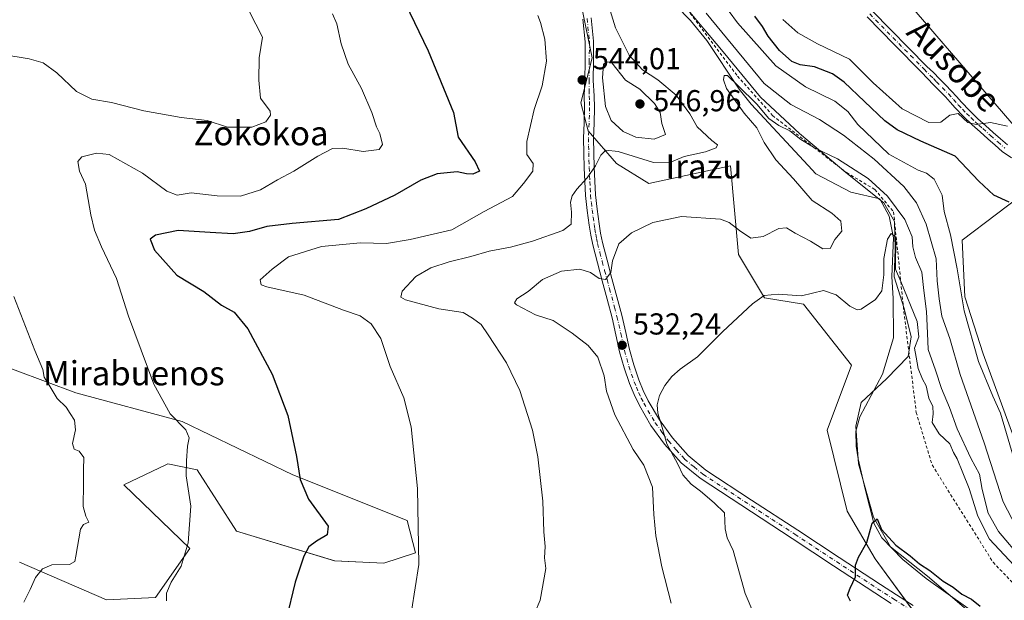
# Model space of a CAD drawing. Units: metres. Extents: x 590181 to 593640, y 4745216 to 4747575.
# Drawn here: x 592064 to 592389, y 4747089 to 4747281 of the extents above; entities that cross this region are included whole.
import ezdxf
from ezdxf.enums import TextEntityAlignment as Align

# ---------------------------------------------------------------- set-up
doc = ezdxf.new("R2010")
doc.units = ezdxf.units.M
doc.header["$MEASUREMENT"] = 0
doc.linetypes.add('DGN Style 2', pattern=[1.648017, 0.98881, -0.659207])
doc.linetypes.add('DGN Style 4', pattern=[2.638475, 1.318413, -0.659207, 0.001648, -0.659207])
for name, color, linetype, lineweight in [('Camino Cxs', 7, 'Continuous', 0), ('Camino eje', 30, 'DGN Style 4', 13), ('Corriente natural lineal', 142, 'Continuous', 13), ('Curva de nivel maestra', 30, 'Continuous', 30), ('Curva de nivel normal', 30, 'Continuous', 0), ('Entidad de ámbito territorial', 7, 'Continuous', 0), ('Entidad de ámbito territorial CxS', 92, 'Continuous', 0), ('Escarpado lineal', 30, 'DGN Style 2', 0), ('Matorral CxS', 135, 'Continuous', 0), ('Pastizal CxS', 92, 'Continuous', 0), ('Pista no pavimentada Cxs', 111, 'Continuous', 0), ('Pista no pavimentada eje', 91, 'DGN Style 4', 0), ('Prado CxS', 92, 'Continuous', 0), ('Punto de cota en terreno', 7, 'Continuous', 0), ('Rótulo de punto de cota en terreno', 7, 'Continuous', 0), ('Suelo desnudo CxS', 253, 'Continuous', 0), ('Texto cartográfico', 7, 'Continuous', 0)]:
    doc.layers.add(name, color=color, linetype=linetype, lineweight=lineweight)
doc.styles.add('Style-Arial', font='txt')

# ---------------------------------------------------------------- blocks, each defined once
blk = doc.blocks.new('*U10')
at = {"layer": 'Prado CxS', "color": 92, "linetype": 'Continuous', "lineweight": 0}
for points in [[(592063.9893, 4747101.4769, 562.3484), (592092.6789, 4747088.9865, 557.241), (592108.8999, 4747089.7975, 556.03), (592120.2553, 4747106.0111, 555.682), (592098.4487, 4747127.0431, 558.4191), (592112.4775, 4747133.7365, 556.3381), (592112.9217, 4747133.9481, 556.2766), (592122.6887, 4747131.9529, 555.0468), (592135.6655, 4747111.6857, 553.8229), (592168.1071, 4747101.9565, 549.4558), (592184.3281, 4747101.1461, 547.4576), (592194.8737, 4747104.5109, 545.8306), (592192.1063, 4747115.2603, 546.1009), (592154.3197, 4747130.3315, 550.8493), (592117.7083, 4747148.0335, 554.9682), (592082.5623, 4747157.4711, 559.3054), (592042.3953, 4747172.4889, 564.3282)], [(592060.2795, 4747456.5967, 558.615), (592071.0915, 4747446.8303, 557.8383), (592086.7863, 4747428.3451, 556.4252), (592101.7835, 4747413.3475, 556.0289), (592105.6673, 4747405.3751, 555.5163), (592123.2117, 4747378.4863, 555.5515), (592145.1141, 4747361.4499, 554.1736), (592174.3183, 4747355.7717, 550.4144), (592208.0255, 4747341.1455, 547.7643), (592248.1841, 4747292.9743, 544.8522), (592253.2037, 4747268.2195, 544.5774), (592249.5111, 4747253.3377, 543.9919), (592251.8643, 4747244.1349, 542.8938), (592261.2667, 4747233.2715, 539.9571), (592271.9445, 4747226.7393, 538.1979), (592298.9231, 4747232.5591, 538.2274), (592301.5719, 4747203.2491, 533.5756), (592310.1829, 4747188.8969, 530.7333), (592323.1001, 4747186.7439, 530.4721), (592338.8873, 4747166.6505, 528.9984), (592330.8449, 4747145.1153, 528.3272), (592337.5379, 4747118.3533, 526.4718), (592346.7759, 4747102.6003, 525.2258), (592361.6337, 4747082.2261, 523.9126)], [(592394.9979, 4747136.0305, 545.1134), (592382.4435, 4747170.3613, 545.5005), (592376.3717, 4747189.1823, 545.1367), (592375.4663, 4747207.9651, 545.925), (592398.2033, 4747225.0983, 552.8168)], [(592394.6407, 4747243.4599, 555.5825), (592357.5137, 4747286.5489, 561.1671), (592322.7681, 4747337.3161, 572.6826), (592339.6087, 4747343.1835, 574.3494), (592395.5833, 4747355.3823, 572.5397)]]:
    blk.add_polyline3d(points, dxfattribs=at)
blk = doc.blocks.new('*U16')
at = {"layer": 'Matorral CxS', "color": 135, "linetype": 'Continuous', "lineweight": 0}
blk.add_polyline3d([(592042.3953, 4747172.4889, 564.3282), (592082.5623, 4747157.4711, 559.3054), (592117.7083, 4747148.0335, 554.9682), (592154.3197, 4747130.3315, 550.8493), (592192.1063, 4747115.2603, 546.1009), (592194.8737, 4747104.5109, 545.8306), (592184.3281, 4747101.1461, 547.4576), (592168.1071, 4747101.9565, 549.4558), (592135.6655, 4747111.6857, 553.8229), (592122.6887, 4747131.9529, 555.0468), (592112.9217, 4747133.9481, 556.2766), (592112.4775, 4747133.7365, 556.3381), (592098.4487, 4747127.0431, 558.4191), (592120.2553, 4747106.0111, 555.682), (592108.8999, 4747089.7975, 556.03), (592092.6789, 4747088.9865, 557.241), (592063.9893, 4747101.4769, 562.3484)], dxfattribs=at)
blk = doc.blocks.new('5PATER')
at = {"layer": 'Suelo desnudo CxS', "linetype": 'Continuous', "lineweight": 0}
h = blk.add_hatch(color=51, dxfattribs=at)
edge = h.paths.add_edge_path()
edge.add_ellipse((0, 0), major_axis=(-0.11, -0.111), ratio=0.999422, start_angle=0, end_angle=360)

msp = doc.modelspace()

# ---------------------------------------------------------------- linework, layer by layer
at = {"layer": 'Camino Cxs', "color": 7, "linetype": 'Continuous', "lineweight": 0}
for points in [[(592352.02, 4747087.85, 527.23), (592346.65, 4747091.31, 527.66), (592332.98, 4747100.3, 525.82), (592319.32, 4747109.29, 527.06), (592288.86, 4747129.19, 529.97), (592282.6, 4747134.37, 530.49), (592277.14, 4747140.52, 532.45), (592272.65, 4747146.68, 533.25), (592268.82, 4747153.26, 534.22), (592267.06, 4747156.87, 534.3), (592265.56, 4747160.55, 533.59), (592263.79, 4747165.77, 532.85), (592262.3, 4747171.05, 533.01), (592261.07, 4747176.69, 533.34), (592259.8, 4747182.31, 533.68), (592258.17, 4747188.4, 534.85), (592256.54, 4747194.47, 539.02), (592254.95, 4747200.46, 543.72), (592253.4, 4747206.44, 542.43), (592252.75, 4747209.65, 541.5), (592252.25, 4747212.91, 540.56), (592251.55, 4747217.8, 541), (592251.03, 4747222.7, 542.8), (592250.77, 4747227.31, 541.44), (592250.59, 4747231.91, 541.47), (592250.42, 4747236.78, 542.45), (592250.33, 4747241.64, 543.61), (592250.54, 4747246.75, 545.76), (592250.71, 4747251.88, 547.16), (592250.62, 4747255.66, 547.28), (592250.8, 4747260.82, 548.27), (592250.86, 4747267.28, 545.94), (592250.93, 4747273.59, 544.91), (592250.17, 4747281.02, 545.17)], [(592352.02, 4747087.85, 527.23), (592346.65, 4747091.31, 527.66), (592332.98, 4747100.3, 525.82), (592319.32, 4747109.29, 527.06), (592288.86, 4747129.19, 529.97), (592282.6, 4747134.37, 530.49), (592277.14, 4747140.52, 532.45), (592272.65, 4747146.68, 533.25), (592268.82, 4747153.26, 534.22), (592267.06, 4747156.87, 534.3), (592265.56, 4747160.55, 533.59), (592263.79, 4747165.77, 532.85), (592262.3, 4747171.05, 533.01), (592261.07, 4747176.69, 533.34), (592259.8, 4747182.31, 533.68), (592258.17, 4747188.4, 534.85), (592256.54, 4747194.47, 539.02), (592254.95, 4747200.46, 543.72), (592253.4, 4747206.44, 542.43), (592252.75, 4747209.65, 541.5), (592252.25, 4747212.91, 540.56), (592251.55, 4747217.8, 541), (592251.03, 4747222.7, 542.8), (592250.77, 4747227.31, 541.44), (592250.59, 4747231.91, 541.47), (592250.42, 4747236.78, 542.45), (592250.33, 4747241.64, 543.61), (592250.54, 4747246.75, 545.76), (592250.71, 4747251.88, 547.16), (592250.62, 4747255.66, 547.28), (592250.8, 4747260.82, 548.27), (592250.86, 4747267.28, 545.94), (592250.93, 4747273.59, 544.91), (592250.17, 4747281.02, 545.17)], [(592252.88, 4747281.51, 545.43), (592253.68, 4747273.72, 545.68), (592253.61, 4747267.26, 546.79), (592253.55, 4747260.79, 549.75), (592253.92, 4747255.74, 550.41), (592254.02, 4747251.87, 550.79), (592253.84, 4747246.63, 549.09), (592253.63, 4747241.61, 545.68), (592253.73, 4747236.86, 543.43), (592253.89, 4747232.04, 540.94), (592254.07, 4747227.47, 540.06), (592254.33, 4747222.97, 539.87), (592254.82, 4747218.2, 539.68), (592255.52, 4747213.39, 539.67), (592256, 4747210.23, 539.2), (592256.62, 4747207.19, 538.27), (592258.14, 4747201.29, 538.99), (592259.73, 4747195.33, 537.6), (592261.36, 4747189.25, 535.42), (592263.01, 4747183.11, 533.62), (592264.3, 4747177.41, 532.89), (592265.5, 4747171.85, 532.39), (592266.95, 4747166.75, 531.98), (592268.66, 4747161.71, 531.93), (592270.08, 4747158.21, 532.35), (592271.74, 4747154.82, 532.71), (592275.42, 4747148.49, 532.49), (592279.72, 4747142.6, 530.88), (592284.9, 4747136.75, 529.77), (592290.82, 4747131.86, 529.28), (592305.9, 4747122.01, 527.9), (592321.13, 4747112.05, 526.74), (592334.8, 4747103.06, 525.84), (592348.45, 4747094.08, 525.89), (592353.81, 4747090.63, 526.2), (592359.27, 4747087.12, 526.19)], [(592252.88, 4747281.51, 545.43), (592253.68, 4747273.72, 545.68), (592253.61, 4747267.26, 546.79), (592253.55, 4747260.79, 549.75), (592253.92, 4747255.74, 550.41), (592254.02, 4747251.87, 550.79), (592253.84, 4747246.63, 549.09), (592253.63, 4747241.61, 545.68), (592253.73, 4747236.86, 543.43), (592253.89, 4747232.04, 540.94), (592254.07, 4747227.47, 540.06), (592254.33, 4747222.97, 539.87), (592254.82, 4747218.2, 539.68), (592255.52, 4747213.39, 539.67), (592256, 4747210.23, 539.2), (592256.62, 4747207.19, 538.27), (592258.14, 4747201.29, 538.99), (592259.73, 4747195.33, 537.6), (592261.36, 4747189.25, 535.42), (592263.01, 4747183.11, 533.62), (592264.3, 4747177.41, 532.89), (592265.5, 4747171.85, 532.39), (592266.95, 4747166.75, 531.98), (592268.66, 4747161.71, 531.93), (592270.08, 4747158.21, 532.35), (592271.74, 4747154.82, 532.71), (592275.42, 4747148.49, 532.49), (592279.72, 4747142.6, 530.88), (592284.9, 4747136.75, 529.77), (592290.82, 4747131.86, 529.28), (592305.9, 4747122.01, 527.9), (592321.13, 4747112.05, 526.74), (592334.8, 4747103.06, 525.84), (592348.45, 4747094.08, 525.89), (592353.81, 4747090.63, 526.2), (592359.27, 4747087.12, 526.19)]]:
    msp.add_polyline3d(points, dxfattribs=at)
at = {"layer": 'Camino eje', "color": 30, "linetype": 'DGN Style 4', "lineweight": 13}
msp.add_polyline3d([(592251.53, 4747281.27, 545.28), (592252.31, 4747273.66, 544.95), (592252.24, 4747267.27, 545.85), (592252.18, 4747260.81, 548.27), (592252.22, 4747257.59, 547.74), (592252.27, 4747255.7, 547.94), (592252.32, 4747253.81, 548.19), (592252.37, 4747251.88, 548.23), (592252.28, 4747249.26, 547.58), (592252.19, 4747246.69, 546.64), (592251.98, 4747241.63, 543.79), (592252.03, 4747239.2, 543), (592252.08, 4747236.82, 542.26), (592252.16, 4747234.39, 541.57), (592252.24, 4747231.98, 540.97), (592252.42, 4747227.39, 540.42), (592252.55, 4747225.14, 540.41), (592252.68, 4747222.84, 540.42), (592252.94, 4747220.39, 540.11), (592253.19, 4747218, 539.83), (592253.54, 4747215.56, 539.95), (592253.89, 4747213.15, 540.09), (592254.13, 4747211.57, 540.21), (592254.38, 4747209.94, 540.27), (592254.69, 4747208.42, 540.14), (592255.01, 4747206.82, 540.29), (592255.79, 4747203.83, 541.17), (592256.55, 4747200.88, 541.13), (592257.34, 4747197.88, 540.48), (592258.14, 4747194.9, 538.1), (592258.95, 4747191.87, 536.47), (592260.58, 4747185.78, 534.21), (592261.41, 4747182.71, 533.69), (592262.69, 4747177.05, 533.16), (592263.29, 4747174.27, 532.87), (592263.9, 4747171.45, 532.65), (592264.65, 4747168.81, 532.49), (592265.37, 4747166.26, 532.4), (592267.11, 4747161.13, 532.63), (592267.82, 4747159.38, 533.02), (592268.57, 4747157.54, 533.3), (592269.45, 4747155.74, 533.34), (592270.28, 4747154.04, 533.53), (592274.04, 4747147.59, 532.56), (592276.28, 4747144.51, 532.43), (592278.43, 4747141.56, 531.57), (592281.02, 4747138.64, 530.74), (592283.75, 4747135.56, 530.1), (592286.88, 4747132.97, 529.69), (592289.84, 4747130.53, 529.6), (592312.61, 4747115.65, 527.94), (592320.23, 4747110.67, 526.88), (592327.06, 4747106.18, 526.29), (592340.72, 4747097.19, 525.43), (592347.55, 4747092.7, 526.24), (592352.92, 4747089.24, 526.36), (592358.34, 4747085.76, 525.38)], dxfattribs=at)
at = {"layer": 'Corriente natural lineal', "color": 142, "linetype": 'Continuous', "lineweight": 13}
msp.add_polyline3d([(592271.4, 4747295.38, 537.84), (592285.74, 4747280.57, 537.32), (592291.1, 4747273.95, 536.98), (592301.74, 4747257.9, 535.65), (592305.77, 4747252.98, 535.53), (592324.59, 4747232.69, 533.48), (592327.15, 4747229.9, 533.3), (592338.7, 4747223.79, 532.24), (592348.29, 4747221.57, 532.68), (592351.42, 4747215.89, 532), (592352.83, 4747208.77, 530.62), (592352.26, 4747195.93, 530.25), (592352.66, 4747188.65, 529.95), (592352.79, 4747175.69, 529.49), (592349.13, 4747163.66, 528.23), (592341.66, 4747149.55, 527.32), (592340.3, 4747144.83, 527.26), (592340.44, 4747139.88, 526.97), (592341.17, 4747135.69, 526.54), (592343.4, 4747125.56, 526.37), (592346.34, 4747114.41, 525.55), (592348.89, 4747109.55, 525.04), (592355.91, 4747102.36, 524.44), (592363.61, 4747096.11, 524.46), (592377.34, 4747086.23, 523.24)], dxfattribs=at)
at = {"layer": 'Curva de nivel maestra', "color": 30, "linetype": 'Continuous', "lineweight": 30, "flags": 128}
for points, elevation in [([(592191.43, 4747286.36), (592199, 4747270.54), (592207.33, 4747250.19), (592208.88, 4747242.06), (592214.5, 4747233.82), (592215.95, 4747230.72), (592213.82, 4747229.8), (592211.67, 4747229.9), (592208.58, 4747230.5), (592201.97, 4747229.88), (592196.62, 4747227.77), (592188, 4747222.83), (592178.43, 4747218.36), (592169.35, 4747214.82), (592154.01, 4747213.52), (592145.68, 4747212.52), (592139.92, 4747210.82), (592134.57, 4747210.04), (592126.91, 4747210.44), (592116.36, 4747211.15), (592108.9, 4747209.57), (592107.1, 4747208.23), (592108.53, 4747204.62), (592115.93, 4747196.38), (592124.89, 4747190.95), (592130.72, 4747186.46), (592134.88, 4747184.18), (592139.4, 4747178.6), (592147.41, 4747163.64), (592152.65, 4747149.92), (592155.46, 4747136.45), (592156.73, 4747128.8), (592159.41, 4747122.28), (592165.99, 4747113.34), (592165.59, 4747110.52), (592162.07, 4747108.45), (592159.59, 4747106.52), (592157.91, 4747103.47), (592155.07, 4747094.9), (592152.03, 4747082.45)], 550), ([(592391.04, 4747220.49), (592385.97, 4747222.81), (592381.05, 4747227.42), (592373.19, 4747235.69), (592361.86, 4747240.73), (592354.06, 4747244.39), (592349.91, 4747247.44), (592336.48, 4747260.22), (592332.62, 4747262.92), (592326.66, 4747265.26), (592321.99, 4747265.89), (592319.21, 4747266.99), (592315.07, 4747270.72), (592311.39, 4747275.38), (592309.46, 4747278.66), (592306.97, 4747282.01)], 550), ([(592338.63, 4747088.55), (592337.6, 4747090.55), (592338.44, 4747092.88), (592340.24, 4747096.61), (592340.25, 4747100.44), (592341.19, 4747103.08), (592344.04, 4747107.92), (592345.8, 4747114.35), (592347.37, 4747115.78), (592348.82, 4747112.23), (592353.53, 4747107.04), (592358.32, 4747103.6), (592361.41, 4747100.86), (592364.78, 4747098.74), (592369.24, 4747095.14), (592372.52, 4747093.15), (592375.4, 4747090.87), (592378.58, 4747089.21), (592381.45, 4747086.9)], 525)]:
    msp.add_lwpolyline(points, dxfattribs=dict(at, elevation=elevation))
at = {"layer": 'Curva de nivel normal', "color": 30, "linetype": 'Continuous', "lineweight": 0, "flags": 128}
for points, elevation in [([(592234.19, 4747084.52), (592235.99, 4747088.87), (592237.94, 4747099.38), (592237.49, 4747102.92), (592237.64, 4747106.7), (592237.26, 4747111.53), (592236.89, 4747121.64), (592235.27, 4747136.25), (592233.48, 4747145.13), (592229.32, 4747158.19), (592224.87, 4747167.41), (592218.82, 4747176.68), (592216.52, 4747180.05), (592213.67, 4747182.18), (592210.62, 4747184.05), (592202.59, 4747185.22), (592191.52, 4747188.2), (592189.97, 4747189.09), (592190.45, 4747191.13), (592194.94, 4747195.89), (592199.91, 4747198.75), (592205.98, 4747200.83), (592213.06, 4747202.51), (592219.12, 4747204.35), (592226.24, 4747205.62), (592233.5, 4747207.6), (592243.54, 4747211.2), (592246.28, 4747213.25), (592246.4, 4747217.16), (592246.1, 4747220.51), (592246.56, 4747222.57), (592248.15, 4747224.86), (592251.54, 4747228.53), (592254.31, 4747232.53), (592256.12, 4747236.09), (592257.7, 4747237.73), (592261.82, 4747237.24), (592273.49, 4747233.68), (592278.67, 4747233.53), (592283.62, 4747235.58), (592290.71, 4747237.12), (592294.21, 4747238.48), (592294.59, 4747239.53), (592292.73, 4747240.92), (592287.95, 4747245.4), (592285.5, 4747249.7), (592280.99, 4747255.86), (592274.91, 4747261.03), (592269.83, 4747264.3), (592265.43, 4747269.15), (592260.9, 4747278.14), (592258.77, 4747285.29)], 540), ([(592392.64, 4747135.45), (592388.2, 4747150.78), (592385.62, 4747156.41), (592380.84, 4747167.79), (592376.13, 4747184.63), (592373.85, 4747198.48), (592371.68, 4747209.75), (592369.52, 4747217.38), (592368.93, 4747222.81), (592366.25, 4747228.1), (592363.71, 4747230.14), (592360.91, 4747231.09), (592351.24, 4747236.44), (592340.98, 4747246.2), (592337.74, 4747250.53), (592333.41, 4747253.95), (592323.7, 4747258.66), (592313.96, 4747265.62), (592301.24, 4747279.87), (592295.74, 4747287.35)], 545), ([(592058.47, 4747269.31), (592067.13, 4747267.97), (592071.82, 4747266.59), (592076.34, 4747263.24), (592082.77, 4747257.17), (592087.88, 4747254.58), (592094.39, 4747253.47), (592105.06, 4747250.67), (592113.13, 4747249.24), (592117.34, 4747248.52), (592126, 4747247.5), (592132.68, 4747245.28), (592140.7, 4747245.27), (592145.41, 4747247.1), (592146.87, 4747249.3), (592146.75, 4747250.57), (592143.63, 4747254.86), (592143, 4747260.86), (592143.18, 4747268.2), (592144.26, 4747275.12), (592139.9, 4747283.7)], 560), ([(592112.57, 4747088.64), (592112.49, 4747091.25), (592114.08, 4747094.87), (592117.38, 4747100.14), (592119.73, 4747107.89), (592120.54, 4747120.02), (592118.98, 4747129.98), (592119.14, 4747134.99), (592119.45, 4747139.88), (592120.03, 4747142.55), (592118.92, 4747145.22), (592113.73, 4747150.48), (592108.38, 4747160.3), (592100, 4747182.81), (592095.99, 4747195.3), (592091.1, 4747205.76), (592088.77, 4747211.28), (592087.54, 4747216.37), (592085.75, 4747226.5), (592083.82, 4747230.75), (592083.22, 4747233.97), (592084.58, 4747235.52), (592089.36, 4747236.77), (592093.61, 4747236.3), (592104.55, 4747230.06), (592112.63, 4747224.14), (592116.08, 4747222.84), (592120.69, 4747223.57), (592129.27, 4747222.61), (592137.04, 4747222.48), (592143.57, 4747224.56), (592149.23, 4747227.94), (592154.62, 4747230.81), (592162.55, 4747235.77), (592167.34, 4747238.22), (592170.81, 4747238.33), (592177.55, 4747237.3), (592182.8, 4747237.94), (592183.88, 4747239.63), (592183.03, 4747243.21), (592181.93, 4747245.44), (592180.36, 4747250.21), (592176.96, 4747258.07), (592172.62, 4747266.12), (592170.25, 4747272.86), (592168.79, 4747279.5), (592167.39, 4747282.81)], 555), ([(592235.28, 4747282.22), (592236.1, 4747279.96), (592237.53, 4747274.39), (592238.12, 4747267.1), (592236.74, 4747259.01), (592234.07, 4747251.2), (592231.6, 4747240.53), (592231.62, 4747236.28), (592233.69, 4747233.31), (592233.63, 4747230.76), (592230.52, 4747226.65), (592226.83, 4747222.43), (592217.49, 4747217.45), (592206.88, 4747211.34), (592193.07, 4747208.15), (592185.25, 4747206.87), (592176.64, 4747207.08), (592163.81, 4747205.86), (592152.84, 4747202.44), (592147.44, 4747198.32), (592143.51, 4747194.82), (592143.86, 4747193.22), (592145.74, 4747192.54), (592158.05, 4747189.75), (592171.03, 4747184.84), (592176.5, 4747182.93), (592180.16, 4747180.3), (592183.32, 4747175.39), (592186.42, 4747166.19), (592191.02, 4747155.86), (592193.39, 4747146.18), (592195.49, 4747125.79), (592195.88, 4747100.68), (592193.51, 4747085.21)], 545), ([(592290.87, 4747283), (592310.07, 4747259.78), (592318.92, 4747252.82), (592328.38, 4747247.89), (592336.32, 4747242.7), (592346.42, 4747234.74), (592356.2, 4747225.73), (592360.43, 4747220.31), (592363.64, 4747213.23), (592366.93, 4747201.77), (592367.26, 4747194.47), (592367.93, 4747188.53), (592368.77, 4747182.78), (592371.38, 4747175.38), (592374.86, 4747163.5), (592382.82, 4747140.97), (592389, 4747121.47), (592394.8, 4747110.36)], 540), ([(592316.21, 4747280.95), (592321.22, 4747276.55), (592327.7, 4747272.9), (592338.26, 4747267.8), (592346.11, 4747259.98), (592355.61, 4747251.4), (592364.43, 4747246.88), (592368.42, 4747246.97), (592371.47, 4747249.3), (592374.14, 4747249.8), (592377.36, 4747246.86), (592380.14, 4747246.23), (592384.81, 4747246.92), (592390.48, 4747245.7)], 555), ([(592258.15, 4747266.97), (592256.93, 4747266.18), (592256.64, 4747261.66), (592257.59, 4747252.18), (592259.47, 4747247.5), (592263.43, 4747243.94), (592267.64, 4747242), (592273.71, 4747241.38), (592277.49, 4747242.93), (592276.2, 4747246.5), (592275.65, 4747250.19), (592273.86, 4747253.2), (592269.02, 4747257.84), (592264.26, 4747260.82), (592259.71, 4747266.57), (592258.15, 4747266.97)], 545), ([(592395.36, 4747102.32), (592387.47, 4747111.61), (592384.1, 4747117.62), (592382.07, 4747125.54), (592381.2, 4747130.58), (592378.36, 4747135.89), (592373.87, 4747145.54), (592371.34, 4747152.64), (592368.62, 4747158.95), (592366.65, 4747164.96), (592364.21, 4747171.79), (592363.99, 4747177.19), (592363.76, 4747184.37), (592362.85, 4747191.36), (592362.13, 4747197.35), (592360.06, 4747202.26), (592359.18, 4747205.77), (592359, 4747209.06), (592356.57, 4747214.83), (592350.8, 4747222.54), (592344.46, 4747228.32), (592334.33, 4747234.84), (592326.46, 4747238.64), (592326.41, 4747238.67), (592322.14, 4747241.26), (592318.49, 4747244.15), (592314.93, 4747245.86), (592311.64, 4747248.19), (592307.63, 4747252.89), (592301.42, 4747258.95), (592297.98, 4747262.46), (592296.79, 4747262.45), (592296.65, 4747261.02), (592297.57, 4747258.1), (592300.09, 4747254.62), (592303.45, 4747249.99), (592307.61, 4747245.14), (592310.06, 4747240.29), (592313.9, 4747234.55), (592319.7, 4747228.22), (592325.96, 4747221.04), (592332.47, 4747216.84), (592335.44, 4747214.25), (592335.72, 4747210.88), (592333.39, 4747208.21), (592331.82, 4747205.2), (592329.4, 4747205.05), (592325.33, 4747207.61), (592320.28, 4747210.31), (592317.49, 4747212.02), (592314.89, 4747211.83), (592309.77, 4747209.12), (592305.66, 4747208.59), (592301.87, 4747211.18), (592298.51, 4747213.85), (592295.67, 4747214.95), (592282.74, 4747215.8), (592273.3, 4747213.8), (592266.26, 4747210.43), (592262, 4747206.7), (592259.98, 4747201.09), (592259.33, 4747197.21), (592257.67, 4747195), (592255.51, 4747195.23), (592252.7, 4747197.29), (592249.15, 4747198.35), (592243.13, 4747197.67), (592236.81, 4747194.94), (592232.11, 4747190.99), (592228.28, 4747188.54), (592227.53, 4747187.21), (592228.18, 4747186.54), (592234.43, 4747183.3), (592240.32, 4747181.39), (592246.63, 4747177.24), (592251.87, 4747173.16), (592255.08, 4747169.28), (592257.19, 4747163.06), (592257.94, 4747157.99), (592260.66, 4747150.22), (592266.76, 4747138.72), (592270.28, 4747133.55), (592273.16, 4747126.22), (592273.54, 4747117.28), (592274.21, 4747110.12), (592276.22, 4747099.94), (592279.29, 4747087.88)], 535), ([(592312.05, 4747071.65), (592303.74, 4747091.07), (592299.76, 4747105.34), (592297.86, 4747109.47), (592297.14, 4747112.5), (592296.9, 4747117.79), (592293.56, 4747121.12), (592289.04, 4747124.92), (592285.88, 4747127.25), (592283.23, 4747130.36), (592281.48, 4747133.9), (592277.89, 4747140.64), (592275.94, 4747147.54), (592274.88, 4747150.69), (592274.7, 4747153.46), (592275.49, 4747156.6), (592277.25, 4747159.94), (592279.58, 4747162.89), (592282.33, 4747165.27), (592287.99, 4747169.41), (592296.38, 4747177.71), (592306.21, 4747186.85), (592310.05, 4747189.61), (592314.66, 4747190.14), (592322.37, 4747189.55), (592329.7, 4747191.3), (592333.84, 4747189.91), (592338.32, 4747186.13), (592340.79, 4747184.93), (592342.16, 4747185.16), (592346.89, 4747188.31), (592348.93, 4747191.25), (592349.58, 4747196.54), (592349.66, 4747201.87), (592350.84, 4747208.26), (592352.05, 4747210.21), (592353.53, 4747208.99), (592353.5, 4747198.38), (592355.21, 4747194.23), (592360.65, 4747181.03), (592361.22, 4747175.98), (592359.74, 4747172.26), (592360.32, 4747169.21), (592360.97, 4747165.53), (592362.4, 4747161.95), (592363.58, 4747159.8), (592364.44, 4747155.67), (592365.77, 4747152.92), (592365.9, 4747150.49), (592365.58, 4747147.6), (592367.92, 4747143.93), (592371.37, 4747140.56), (592372.59, 4747137.76), (592373.8, 4747135.69), (592375.68, 4747131), (592377.84, 4747125.86), (592380.63, 4747116.64), (592384.5, 4747109.12), (592394.37, 4747098.55)], 530), ([(592065.37, 4747088.23), (592067.45, 4747092.41), (592069.28, 4747096.38), (592071.59, 4747099.26), (592074.66, 4747100.54), (592080.42, 4747100.65), (592082.22, 4747101.73), (592082.62, 4747103.49), (592084.15, 4747112.38), (592085.15, 4747113.91), (592086.91, 4747114.65), (592086.54, 4747115.3), (592085.89, 4747116.65), (592084.97, 4747119.88), (592085.14, 4747127.41), (592085.08, 4747132), (592085.19, 4747136.05), (592083.62, 4747138.14), (592082.01, 4747138.87), (592081.52, 4747140.71), (592082.5, 4747145.25), (592082.09, 4747148.41), (592080.66, 4747150.58), (592079.37, 4747152.77), (592076.36, 4747155.54), (592073.76, 4747159.95), (592072.09, 4747162.61), (592071.66, 4747165.17), (592068.98, 4747171.5), (592062.13, 4747189.31)], 560)]:
    msp.add_lwpolyline(points, dxfattribs=dict(at, elevation=elevation))
at = {"layer": 'Entidad de ámbito territorial', "color": 7, "linetype": 'Continuous', "lineweight": 0, "flags": 128}
msp.add_lwpolyline([(592283.2, 4747286.11), (592296.53, 4747270.2), (592308.84, 4747255.29), (592321.73, 4747243.19), (592337.04, 4747230.36), (592349.65, 4747220.29), (592353.18, 4747214.12), (592353.33, 4747205.1), (592352.97, 4747195.82), (592356.32, 4747185.33), (592358.63, 4747175.96), (592357.6, 4747169.46), (592350.61, 4747162.22), (592342.11, 4747154.32), (592340.34, 4747146.41), (592341.18, 4747133.98), (592346.17, 4747116.4), (592351.79, 4747106.58), (592364.01, 4747096.88), (592377.65, 4747085.17)], dxfattribs=at)
msp.add_lwpolyline([(592283.2, 4747286.11), (592296.53, 4747270.2), (592308.84, 4747255.29), (592321.73, 4747243.19), (592337.04, 4747230.36), (592349.65, 4747220.29), (592353.18, 4747214.12), (592353.33, 4747205.1), (592352.97, 4747195.82), (592356.32, 4747185.33), (592358.63, 4747175.96), (592357.6, 4747169.46), (592350.61, 4747162.22), (592342.11, 4747154.32), (592340.34, 4747146.41), (592341.18, 4747133.98), (592346.17, 4747116.4), (592351.79, 4747106.58), (592364.01, 4747096.88), (592377.65, 4747085.17)], dxfattribs=at)
at = {"layer": 'Entidad de ámbito territorial CxS', "color": 92, "linetype": 'Continuous', "lineweight": 0, "flags": 128}
for points in [[(592377.65, 4747085.17), (592364.01, 4747096.88), (592351.79, 4747106.58), (592346.17, 4747116.4), (592341.18, 4747133.98), (592340.34, 4747146.41), (592342.11, 4747154.32), (592350.61, 4747162.22), (592357.6, 4747169.46), (592358.63, 4747175.96), (592356.32, 4747185.33), (592352.97, 4747195.82), (592353.33, 4747205.1), (592353.18, 4747214.12), (592349.65, 4747220.29), (592337.04, 4747230.36), (592321.73, 4747243.19), (592308.84, 4747255.29), (592296.53, 4747270.2), (592283.2, 4747286.11)], [(592283.2, 4747286.11), (592296.53, 4747270.2), (592308.84, 4747255.29), (592321.73, 4747243.19), (592337.04, 4747230.36), (592349.65, 4747220.29), (592353.18, 4747214.12), (592353.33, 4747205.1), (592352.97, 4747195.82), (592356.32, 4747185.33), (592358.63, 4747175.96), (592357.6, 4747169.46), (592350.61, 4747162.22), (592342.11, 4747154.32), (592340.34, 4747146.41), (592341.18, 4747133.98), (592346.17, 4747116.4), (592351.79, 4747106.58), (592364.01, 4747096.88), (592377.65, 4747085.17)]]:
    msp.add_lwpolyline(points, dxfattribs=at)
at = {"layer": 'Escarpado lineal', "color": 30, "linetype": 'DGN Style 2', "lineweight": 0}
msp.add_polyline3d([(592269.05, 4747308.43, 540.97), (592271.12, 4747305.15, 540.38), (592282.6, 4747286.95, 536.94), (592301.25, 4747262.19, 536.87), (592312.84, 4747249.17, 536.49), (592326.46, 4747238.64, 535.73), (592337.28, 4747230.28, 534.49), (592346.65, 4747224.73, 534.1), (592352.84, 4747217.27, 532.94), (592355.21, 4747194.23, 530.5), (592356.23, 4747184.37, 529.56), (592360.31, 4747151, 529.28), (592365.56, 4747133.61, 528.45), (592385.71, 4747101.43, 528.11), (592408.63, 4747077.51, 525.3), (592413.18, 4747072.76, 524.49)], dxfattribs=at)
at = {"layer": 'Matorral CxS', "color": 135, "linetype": 'Continuous', "lineweight": 0}
msp.add_polyline3d([(592042.4, 4747172.49, 564.33), (592082.56, 4747157.47, 559.31), (592117.71, 4747148.03, 554.97), (592154.32, 4747130.33, 550.85), (592192.11, 4747115.26, 546.1), (592194.87, 4747104.51, 545.83), (592184.33, 4747101.15, 547.46), (592168.11, 4747101.96, 549.46), (592135.67, 4747111.69, 553.82), (592122.69, 4747131.95, 555.05), (592112.92, 4747133.95, 556.28), (592112.48, 4747133.74, 556.34), (592098.45, 4747127.04, 558.42), (592120.26, 4747106.01, 555.68), (592108.9, 4747089.8, 556.03), (592092.68, 4747088.99, 557.24), (592063.99, 4747101.48, 562.35)], dxfattribs=at)
at = {"layer": 'Pastizal CxS', "color": 92, "linetype": 'Continuous', "lineweight": 0}
for points in [[(592395.58, 4747355.38, 572.54), (592339.61, 4747343.18, 574.35), (592322.77, 4747337.32, 572.68), (592357.51, 4747286.55, 561.17), (592394.64, 4747243.46, 555.58)], [(592394.64, 4747243.46, 555.58), (592357.51, 4747286.55, 561.17), (592322.77, 4747337.32, 572.68), (592339.61, 4747343.18, 574.35), (592395.58, 4747355.38, 572.54)], [(592361.63, 4747082.23, 523.91), (592346.78, 4747102.6, 525.23), (592337.54, 4747118.35, 526.47), (592330.84, 4747145.12, 528.33), (592338.89, 4747166.65, 529), (592323.1, 4747186.74, 530.47), (592310.18, 4747188.9, 530.73), (592301.57, 4747203.25, 533.58), (592298.92, 4747232.56, 538.23), (592271.94, 4747226.74, 538.2), (592261.27, 4747233.27, 539.96), (592251.86, 4747244.13, 542.89), (592249.51, 4747253.34, 543.99), (592253.2, 4747268.22, 544.58), (592248.18, 4747292.97, 544.85)], [(592248.18, 4747292.97, 544.85), (592253.2, 4747268.22, 544.58), (592249.51, 4747253.34, 543.99), (592251.86, 4747244.13, 542.89), (592261.27, 4747233.27, 539.96), (592271.94, 4747226.74, 538.2), (592298.92, 4747232.56, 538.23), (592301.57, 4747203.25, 533.58), (592310.18, 4747188.9, 530.73), (592323.1, 4747186.74, 530.47), (592338.89, 4747166.65, 529), (592330.84, 4747145.12, 528.33), (592337.54, 4747118.35, 526.47), (592346.78, 4747102.6, 525.23), (592361.63, 4747082.23, 523.91)], [(592398.2, 4747225.1, 552.82), (592375.47, 4747207.97, 545.93), (592376.37, 4747189.18, 545.14), (592382.44, 4747170.36, 545.5), (592395, 4747136.03, 545.11)], [(592395, 4747136.03, 545.11), (592382.44, 4747170.36, 545.5), (592376.37, 4747189.18, 545.14), (592375.47, 4747207.97, 545.93), (592398.2, 4747225.1, 552.82)]]:
    msp.add_polyline3d(points, dxfattribs=at)
at = {"layer": 'Pista no pavimentada Cxs', "color": 111, "linetype": 'Continuous', "lineweight": 0}
for points in [[(592345.85, 4747283.72, 558.98), (592363.85, 4747265.4, 557.12), (592365.99, 4747263.35, 556.95), (592368, 4747261.28, 556.76), (592369.94, 4747259.3, 556.65), (592371.94, 4747257.28, 556.41), (592373.62, 4747255.41, 556.42), (592375.22, 4747253.61, 556.37), (592377.9, 4747250.82, 556.14), (592380.71, 4747248.12, 555.74), (592383.22, 4747245.84, 555.47), (592385.78, 4747243.55, 555.24), (592388.16, 4747241.44, 555.01), (592390.45, 4747239.44, 554.85)], [(592345.85, 4747283.72, 558.98), (592363.85, 4747265.4, 557.12), (592365.99, 4747263.35, 556.95), (592368, 4747261.28, 556.76), (592369.94, 4747259.3, 556.65), (592371.94, 4747257.28, 556.41), (592373.62, 4747255.41, 556.42), (592375.22, 4747253.61, 556.37), (592377.9, 4747250.82, 556.14), (592380.71, 4747248.12, 555.74), (592383.22, 4747245.84, 555.47), (592385.78, 4747243.55, 555.24), (592388.16, 4747241.44, 555.01), (592390.45, 4747239.44, 554.85)], [(592391.78, 4747235.16, 554.32), (592388.76, 4747237.29, 554.63), (592386.35, 4747239.39, 554.93), (592383.96, 4747241.51, 555.15), (592381.39, 4747243.81, 555.3), (592378.84, 4747246.12, 555.53), (592375.97, 4747248.89, 555.95), (592373.21, 4747251.75, 556.15), (592371.58, 4747253.58, 556.26), (592369.95, 4747255.4, 556.4), (592367.99, 4747257.38, 556.52), (592366.04, 4747259.37, 556.68), (592364.03, 4747261.45, 556.84), (592362.01, 4747263.53, 556.98), (592353.01, 4747272.66, 557.72), (592344.05, 4747281.78, 558.79)], [(592391.78, 4747235.16, 554.32), (592388.76, 4747237.29, 554.63), (592386.35, 4747239.39, 554.93), (592383.96, 4747241.51, 555.15), (592381.39, 4747243.81, 555.3), (592378.84, 4747246.12, 555.53), (592375.97, 4747248.89, 555.95), (592373.21, 4747251.75, 556.15), (592371.58, 4747253.58, 556.26), (592369.95, 4747255.4, 556.4), (592367.99, 4747257.38, 556.52), (592366.04, 4747259.37, 556.68), (592364.03, 4747261.45, 556.84), (592362.01, 4747263.53, 556.98), (592353.01, 4747272.66, 557.72), (592344.05, 4747281.78, 558.79)]]:
    msp.add_polyline3d(points, dxfattribs=at)
at = {"layer": 'Pista no pavimentada eje', "color": 91, "linetype": 'DGN Style 4', "lineweight": 0}
msp.add_polyline3d([(592344.95, 4747282.75, 558.82), (592358.43, 4747269.03, 557.33), (592362.93, 4747264.47, 557.02), (592366.02, 4747261.37, 556.78), (592367.02, 4747260.33, 556.7), (592368.97, 4747258.34, 556.57), (592370.95, 4747256.34, 556.4), (592372.6, 4747254.5, 556.27), (592374.22, 4747252.68, 556.23), (592375.6, 4747251.25, 556.15), (592376.94, 4747249.86, 556.02), (592378.37, 4747248.47, 555.85), (592379.78, 4747247.12, 555.62), (592381.05, 4747245.97, 555.47), (592382.31, 4747244.83, 555.38), (592384.87, 4747242.53, 555.14), (592387.26, 4747240.42, 554.92), (592389.61, 4747238.37, 554.7)], dxfattribs=at)
at = {"layer": 'Prado CxS', "color": 92, "linetype": 'Continuous', "lineweight": 0}
for points in [[(592394.64, 4747243.46, 555.58), (592357.51, 4747286.55, 561.17), (592322.77, 4747337.32, 572.68), (592339.61, 4747343.18, 574.35), (592395.58, 4747355.38, 572.54)], [(592248.18, 4747292.97, 544.85), (592253.2, 4747268.22, 544.58), (592249.51, 4747253.34, 543.99), (592251.86, 4747244.13, 542.89), (592261.27, 4747233.27, 539.96), (592271.94, 4747226.74, 538.2), (592298.92, 4747232.56, 538.23), (592301.57, 4747203.25, 533.58), (592310.18, 4747188.9, 530.73), (592323.1, 4747186.74, 530.47), (592338.89, 4747166.65, 529), (592330.84, 4747145.12, 528.33), (592337.54, 4747118.35, 526.47), (592346.78, 4747102.6, 525.23), (592361.63, 4747082.23, 523.91)], [(592395, 4747136.03, 545.11), (592382.44, 4747170.36, 545.5), (592376.37, 4747189.18, 545.14), (592375.47, 4747207.97, 545.93), (592398.2, 4747225.1, 552.82)], [(592042.4, 4747172.49, 564.33), (592082.56, 4747157.47, 559.31), (592117.71, 4747148.03, 554.97), (592154.32, 4747130.33, 550.85), (592192.11, 4747115.26, 546.1), (592194.87, 4747104.51, 545.83), (592184.33, 4747101.15, 547.46), (592168.11, 4747101.96, 549.46), (592135.67, 4747111.69, 553.82), (592122.69, 4747131.95, 555.05), (592112.92, 4747133.95, 556.28), (592112.48, 4747133.74, 556.34), (592098.45, 4747127.04, 558.42), (592120.26, 4747106.01, 555.68), (592108.9, 4747089.8, 556.03), (592092.68, 4747088.99, 557.24), (592063.99, 4747101.48, 562.35)]]:
    msp.add_polyline3d(points, dxfattribs=at)

# ---------------------------------------------------------------- block references
at = {"layer": 'Matorral CxS', "color": 135, "linetype": 'Continuous', "lineweight": 0}
msp.add_blockref('*U16', (0, 0), dxfattribs=at)
at = {"layer": 'Prado CxS', "color": 92, "linetype": 'Continuous', "lineweight": 0}
msp.add_blockref('*U10', (0, 0), dxfattribs=at)
at = {"layer": 'Punto de cota en terreno', "color": 7, "linetype": 'Continuous', "lineweight": 0, "xscale": 10, "yscale": 10, "zscale": 10}
for p in [(592249.9, 4747260.94, 544.01), (592269, 4747253, 546.96), (592263.13, 4747173.21, 532.24)]:
    msp.add_blockref('5PATER', p, dxfattribs=at)

# ---------------------------------------------------------------- texts
at = {"layer": 'Rótulo de punto de cota en terreno', "color": 7, "linetype": 'Continuous', "lineweight": 0, "style": 'Style-Arial'}
for s, p in [('544,01', (592253.43, 4747264.47)), ('546,96', (592273.41, 4747250.58)), ('532,24', (592266.66, 4747176.74))]:
    msp.add_text(s, height=7, dxfattribs=at).set_placement(p)
at = {"layer": 'Texto cartográfico', "color": 7, "linetype": 'Continuous', "lineweight": 0, "style": 'Style-Arial'}
for s, rotation, p in [('Ausobe', 314.9838, (592372.8, 4747265.71)), ('Camino de Legarrea', 309.6486, (592043.76, 4747103.99))]:
    msp.add_text(s, height=8, rotation=rotation, dxfattribs=at).set_placement(p, align=Align.MIDDLE_CENTER)
for s, p in [('Zokokoa', (592143.79, 4747243.33)), ('Irazu', (592290.13, 4747232.36)), ('Mirabuenos', (592101.73, 4747163.95))]:
    msp.add_text(s, height=8, dxfattribs=at).set_placement(p, align=Align.MIDDLE_CENTER)

doc.saveas('drawing.dxf')
